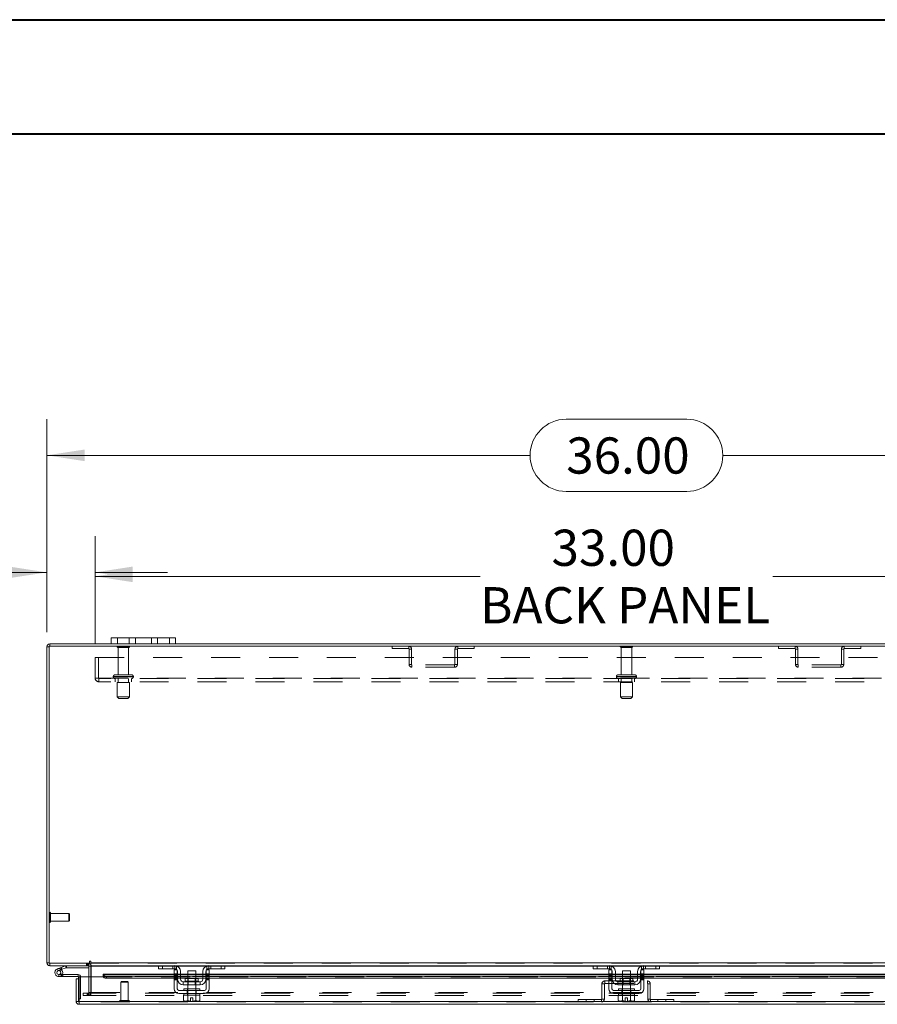
# Model space of a CAD drawing. Units: inches. Extents: x 0 to 23.4, y 0 to 16.5.
# Drawn here: x 3.6 to 6.6, y 13.1 to 16.5 of the extents above; entities that cross this region are included whole.
import ezdxf

# ---------------------------------------------------------------- set-up
doc = ezdxf.new("R2010")
doc.units = ezdxf.units.IN
doc.header["$MEASUREMENT"] = 0
doc.linetypes.add('HIDDEN', pattern=[0.075, 0.05, -0.025])
doc.styles.add('SLDTEXTSTYLE0', font='TXT', dxfattribs={"width": 0.75})
doc.dimstyles.new('SLDDIMSTYLE1', dxfattribs={"dimtxt": 0.125, "dimasz": 0.13, "dimexe": 0, "dimexo": 0.0625, "dimgap": 0.03125, "dimtad": 0, "dimtih": 1, "dimtoh": 1, "dimlfac": 9, "dimrnd": 1e-09, "dimzin": 4, "dimdsep": 46, "dimtxsty": 'SLDTEXTSTYLE0', "dimsah": 1, "dimcen": 0.09, "dimadec": 0, "dimazin": 1, "dimtfac": 1, "dimtofl": 0, "dimtmove": 0, "dimatfit": 3, "dimfxl": 1, "dimfrac": 2, "dimtolj": 1, "dimtzin": 12, "dimarcsym": 0})
doc.dimstyles.new('SLDDIMSTYLE2', dxfattribs={"dimtxt": 0.125, "dimasz": 0.13, "dimexe": 0, "dimexo": 0.0625, "dimgap": 0.03125, "dimtad": 0, "dimtih": 1, "dimtoh": 1, "dimlfac": 9, "dimrnd": 1e-09, "dimzin": 4, "dimdsep": 46, "dimtxsty": 'SLDTEXTSTYLE0', "dimsah": 1, "dimcen": 0.09, "dimadec": 0, "dimazin": 1, "dimtfac": 1, "dimtmove": 0, "dimatfit": 0, "dimfxl": 1, "dimfrac": 2, "dimtolj": 1, "dimtzin": 12, "dimarcsym": 0})

# ---------------------------------------------------------------- blocks, each defined once
blk = doc.blocks.new('_D_6')
at = {"color": 7, "linetype": 'Continuous', "lineweight": 0}
for p, q in [((3.7403, 14.4292), (3.7403, 15.1648)), ((5.5324, 15.1644), (5.9481, 15.1644)), ((7.7403, 14.4292), (7.7403, 15.1648)), ((3.7403, 15.0398), (5.4078, 15.0398)), ((7.7403, 15.0398), (6.0727, 15.0398)), ((5.9481, 14.9152), (5.5324, 14.9152))]:
    blk.add_line(p, q, dxfattribs=at)
for centre, start, end in [((5.5324, 15.0398), 90, 270), ((5.9481, 15.0398), 270, 90)]:
    blk.add_arc(centre, 0.1246, start, end, dxfattribs=at)
for points in [[(3.7403, 15.0398), (3.8703, 15.0198), (3.8703, 15.0598)], [(7.7403, 15.0398), (7.6103, 15.0598), (7.6103, 15.0198)]]:
    blk.add_solid(points, dxfattribs=at)
at = {"color": 7, "linetype": 'Continuous', "lineweight": 0, "insert": (5.5324, 15.1017, 0.0004), "char_height": 0.125, "attachment_point": 1, "style": 'SLDTEXTSTYLE0'}
blk.add_mtext('36.00', dxfattribs=at)
blk = doc.blocks.new('_D_8')
at = {"color": 7, "linetype": 'Continuous', "lineweight": 0}
for p, q in [((3.7403, 14.4292), (3.7403, 14.7608)), ((3.9069, 14.3913), (3.9069, 14.7608)), ((3.7403, 14.6358), (3.4799, 14.6358)), ((3.9069, 14.6358), (4.1569, 14.6358))]:
    blk.add_line(p, q, dxfattribs=at)
for points in [[(3.7403, 14.6358), (3.6103, 14.6558), (3.6103, 14.6158)], [(3.9069, 14.6358), (4.0369, 14.6158), (4.0369, 14.6558)]]:
    blk.add_solid(points, dxfattribs=at)
at = {"color": 7, "linetype": 'Continuous', "lineweight": 0, "char_height": 0.125, "attachment_point": 1, "style": 'SLDTEXTSTYLE0'}
for s, insert in [('1.50', (2.7407, 14.6977, 0.0004)), ('TYP', (3.2124, 14.6977, 0.0004))]:
    blk.add_mtext(s, dxfattribs=dict(at, insert=insert))
blk = doc.blocks.new('_D_9')
at = {"color": 7, "linetype": 'Continuous', "lineweight": 0}
for p, q in [((3.9069, 14.3913), (3.9069, 14.747)), ((7.5736, 14.3913), (7.5736, 14.747)), ((3.9069, 14.622), (5.235, 14.622)), ((7.5736, 14.622), (6.2455, 14.622))]:
    blk.add_line(p, q, dxfattribs=at)
for points in [[(3.9069, 14.622), (4.0369, 14.602), (4.0369, 14.642)], [(7.5736, 14.622), (7.4436, 14.642), (7.4436, 14.602)]]:
    blk.add_solid(points, dxfattribs=at)
at = {"color": 7, "linetype": 'Continuous', "lineweight": 0, "char_height": 0.125, "attachment_point": 1, "style": 'SLDTEXTSTYLE0'}
for s, insert in [('33.00', (5.4817, 14.7832, 0.0004)), ('BACK PANEL', (5.235, 14.5847, 0.0004))]:
    blk.add_mtext(s, dxfattribs=dict(at, insert=insert))

msp = doc.modelspace()

# ---------------------------------------------------------------- linework, layer by layer
at = {"color": 7, "linetype": 'Continuous', "lineweight": 40}
for p, q in [((0.0031, 16.54389), (23.38893, 16.54389)), ((0.98736, 16.15019), (22.99523, 16.15019))]:
    msp.add_line(p, q, dxfattribs=at)
at = {"color": 7, "linetype": 'Continuous', "lineweight": 15}
for p, q in [((3.74855, 14.38067), (3.74855, 13.28616)), ((7.73195, 14.38067), (3.74855, 14.38067)), ((3.75, 14.38067), (3.75, 14.38897)), ((3.96247, 14.38897), (3.75, 14.38897)), ((3.96247, 14.38897), (3.96247, 14.40986)), ((3.96247, 14.40986), (3.98358, 14.40986)), ((3.98358, 14.38897), (3.96247, 14.38897)), ((3.98358, 14.40986), (3.98358, 14.38897)), ((4.16358, 14.40986), (3.98358, 14.40986)), ((4.16358, 14.38897), (3.98358, 14.38897)), ((4.16358, 14.38897), (4.16358, 14.40986)), ((4.16358, 14.40986), (4.1847, 14.40986)), ((4.1847, 14.38897), (4.16358, 14.38897)), ((4.1847, 14.40986), (4.1847, 14.38897)), ((7.29581, 14.38897), (4.1847, 14.38897)), ((3.74855, 14.37923), (3.74025, 14.37923)), ((3.74025, 13.28761), (3.74025, 14.37923)), ((3.74855, 13.28761), (3.74025, 13.28761)), ((3.74855, 13.28616), (3.88752, 13.28616)), ((3.75, 13.28616), (3.75, 13.27786)), ((3.88473, 13.27786), (3.75, 13.27786)), ((3.77688, 13.26714), (3.78993, 13.27189)), ((3.77688, 13.26714), (3.77926, 13.26062)), ((3.77926, 13.26062), (3.79231, 13.26537)), ((3.79145, 13.26392), (3.78654, 13.25901)), ((3.78993, 13.27189), (3.80494, 13.27735)), ((3.78993, 13.27189), (3.79231, 13.26537)), ((3.79145, 13.26392), (3.79056, 13.26473)), ((3.79231, 13.26537), (3.80732, 13.27083)), ((3.80732, 13.27083), (3.80494, 13.27735)), ((3.80781, 13.27092), (3.80781, 13.27786)), ((3.80781, 13.27092), (3.88473, 13.27092)), ((3.88473, 13.27786), (3.88473, 13.28616)), ((3.88473, 13.27642), (3.88473, 13.2389)), ((3.88752, 13.29176), (3.88752, 13.28616)), ((3.89167, 13.28761), (3.89167, 13.29176)), ((3.89167, 13.28761), (7.58883, 13.28761)), ((3.89167, 13.27786), (3.89167, 13.28761)), ((4.12738, 13.27786), (3.89167, 13.27786)), ((3.89167, 13.27786), (3.89167, 13.27642)), ((3.89167, 13.2389), (3.89167, 13.27642)), ((4.12581, 13.26731), (4.12581, 13.27786)), ((4.13914, 13.26731), (4.12581, 13.26731)), ((4.12738, 13.27786), (4.13914, 13.27786)), ((4.13914, 13.27786), (4.13914, 13.26731)), ((4.18136, 13.27786), (4.13914, 13.27786)), ((4.18136, 13.26731), (4.13914, 13.26731)), ((4.1797, 13.26397), (4.19025, 13.26397)), ((4.1797, 13.25008), (4.1797, 13.26397)), ((4.29914, 13.27786), (4.18136, 13.27786)), ((4.19025, 13.26397), (4.19025, 13.25008)), ((4.22636, 13.25953), (4.22636, 13.23308)), ((4.25414, 13.25953), (4.22636, 13.25953)), ((4.25414, 13.23308), (4.25414, 13.25953)), ((4.29025, 13.26397), (4.30081, 13.26397)), ((4.29025, 13.25008), (4.29025, 13.26397)), ((4.34136, 13.27786), (4.29914, 13.27786)), ((4.34136, 13.26731), (4.29914, 13.26731)), ((4.30081, 13.26397), (4.30081, 13.25008)), ((4.34136, 13.26731), (4.34136, 13.27786)), ((4.34136, 13.27786), (4.35312, 13.27786)), ((4.3547, 13.26731), (4.34136, 13.26731)), ((5.62738, 13.27786), (4.35312, 13.27786)), ((4.3547, 13.27786), (4.3547, 13.26731)), ((5.62581, 13.26731), (5.62581, 13.27786)), ((5.63914, 13.26731), (5.62581, 13.26731)), ((5.62738, 13.27786), (5.63914, 13.27786)), ((5.63914, 13.27786), (5.63914, 13.26731)), ((5.68136, 13.27786), (5.63914, 13.27786)), ((5.68136, 13.26731), (5.63914, 13.26731)), ((5.6797, 13.26397), (5.69025, 13.26397)), ((5.6797, 13.25008), (5.6797, 13.26397)), ((5.79914, 13.27786), (5.68136, 13.27786)), ((5.69025, 13.26397), (5.69025, 13.25008)), ((5.72636, 13.25953), (5.72636, 13.23308)), ((5.75414, 13.25953), (5.72636, 13.25953)), ((5.75414, 13.23308), (5.75414, 13.25953)), ((5.79025, 13.25008), (5.79025, 13.26397)), ((5.79025, 13.26397), (5.80081, 13.26397)), ((5.84136, 13.27786), (5.79914, 13.27786)), ((5.84136, 13.26731), (5.79914, 13.26731)), ((5.80081, 13.26397), (5.80081, 13.25008)), ((5.84136, 13.26731), (5.84136, 13.27786)), ((5.84136, 13.27786), (5.85312, 13.27786)), ((5.8547, 13.26731), (5.84136, 13.26731)), ((7.12738, 13.27786), (5.85312, 13.27786)), ((5.8547, 13.27786), (5.8547, 13.26731)), ((3.78163, 13.2402), (3.79552, 13.2402)), ((3.79366, 13.24715), (3.79552, 13.24715)), ((3.79552, 13.24715), (3.79552, 13.2402)), ((3.8483, 13.24715), (3.79552, 13.24715)), ((3.8483, 13.2402), (3.79552, 13.2402)), ((3.84145, 13.1542), (3.84145, 13.23279)), ((3.84975, 13.23279), (3.84145, 13.23279)), ((3.8483, 13.2402), (3.8483, 13.24715)), ((3.84975, 13.23279), (3.84975, 13.23876)), ((3.84975, 13.1542), (3.84975, 13.23279)), ((3.85132, 13.1542), (3.85132, 13.2389)), ((3.85132, 13.2389), (3.93465, 13.2389)), ((4.1797, 13.24865), (3.93465, 13.24865)), ((3.93465, 13.24745), (3.93465, 13.24865)), ((3.93465, 13.24025), (3.93465, 13.24745)), ((3.93465, 13.24745), (3.93465, 13.24734)), ((3.93465, 13.24015), (3.93465, 13.24025)), ((3.93465, 13.24025), (3.93465, 13.2389)), ((3.94576, 13.24189), (4.1797, 13.24189)), ((3.94576, 13.24189), (3.94576, 13.2347)), ((3.94576, 13.2347), (4.1797, 13.2347)), ((4.19025, 13.25008), (4.1797, 13.25008)), ((4.1797, 13.25008), (4.1797, 13.19786)), ((4.19025, 13.19786), (4.19025, 13.25008)), ((4.19136, 13.24865), (4.19025, 13.24865)), ((4.19025, 13.24189), (4.19136, 13.24189)), ((4.19025, 13.2347), (4.19136, 13.2347)), ((4.19136, 13.23119), (4.19136, 13.25731)), ((4.20192, 13.25731), (4.20192, 13.23119)), ((4.22636, 13.24865), (4.20192, 13.24865)), ((4.20192, 13.24189), (4.22636, 13.24189)), ((4.20192, 13.2347), (4.22636, 13.2347)), ((4.21808, 13.23308), (4.21808, 13.22453)), ((4.26242, 13.23308), (4.21808, 13.23308)), ((4.27858, 13.24865), (4.25414, 13.24865)), ((4.25414, 13.24189), (4.27858, 13.24189)), ((4.25414, 13.2347), (4.27858, 13.2347)), ((4.26242, 13.22453), (4.26242, 13.23308)), ((4.27858, 13.23119), (4.27858, 13.25731)), ((4.28914, 13.23119), (4.28914, 13.25731)), ((4.29025, 13.24865), (4.28914, 13.24865)), ((4.28914, 13.24189), (4.29025, 13.24189)), ((4.28914, 13.2347), (4.29025, 13.2347)), ((4.30081, 13.25008), (4.29025, 13.25008)), ((4.29025, 13.25008), (4.29025, 13.19786)), ((4.30081, 13.19786), (4.30081, 13.25008)), ((5.6797, 13.24865), (4.30081, 13.24865)), ((4.30081, 13.24189), (5.6797, 13.24189)), ((4.30081, 13.2347), (5.6797, 13.2347)), ((5.69025, 13.25008), (5.6797, 13.25008)), ((5.6797, 13.25008), (5.6797, 13.19786)), ((5.69025, 13.19786), (5.69025, 13.25008)), ((5.69136, 13.24865), (5.69025, 13.24865)), ((5.69025, 13.24189), (5.69136, 13.24189)), ((5.69025, 13.2347), (5.69136, 13.2347)), ((5.69136, 13.23119), (5.69136, 13.25731)), ((5.70192, 13.25731), (5.70192, 13.23119)), ((5.72636, 13.24865), (5.70192, 13.24865)), ((5.70192, 13.24189), (5.72636, 13.24189)), ((5.70192, 13.2347), (5.72636, 13.2347)), ((5.71808, 13.23308), (5.71808, 13.22453)), ((5.76242, 13.23308), (5.71808, 13.23308)), ((5.77858, 13.24865), (5.75414, 13.24865)), ((5.75414, 13.24189), (5.77858, 13.24189)), ((5.75414, 13.2347), (5.77858, 13.2347)), ((5.76242, 13.22453), (5.76242, 13.23308)), ((5.77858, 13.23119), (5.77858, 13.25731)), ((5.78914, 13.23119), (5.78914, 13.25731)), ((5.79025, 13.24865), (5.78914, 13.24865)), ((5.78914, 13.24189), (5.79025, 13.24189)), ((5.78914, 13.2347), (5.79025, 13.2347)), ((5.79025, 13.25008), (5.79025, 13.19786)), ((5.80081, 13.25008), (5.79025, 13.25008)), ((5.80081, 13.19786), (5.80081, 13.25008)), ((7.1797, 13.24865), (5.80081, 13.24865)), ((5.80081, 13.24189), (7.1797, 13.24189)), ((5.80081, 13.2347), (7.1797, 13.2347)), ((4.2847, 13.19231), (4.19581, 13.19231)), ((4.21081, 13.22231), (4.21081, 13.21175)), ((4.2697, 13.22231), (4.21081, 13.22231)), ((4.21081, 13.21175), (4.2697, 13.21175)), ((4.21247, 13.19786), (4.21247, 13.19231)), ((4.21247, 13.19786), (4.26803, 13.19786)), ((4.22636, 13.21175), (4.22636, 13.19786)), ((4.25414, 13.19786), (4.25414, 13.21175)), ((4.26803, 13.19231), (4.26803, 13.19786)), ((4.2697, 13.21175), (4.2697, 13.22231)), ((5.7847, 13.19231), (5.69581, 13.19231)), ((5.71081, 13.22231), (5.71081, 13.21175)), ((5.7697, 13.22231), (5.71081, 13.22231)), ((5.71081, 13.21175), (5.7697, 13.21175)), ((5.71247, 13.19786), (5.71247, 13.19231)), ((5.71247, 13.19786), (5.76803, 13.19786)), ((5.72636, 13.21175), (5.72636, 13.19786)), ((5.75414, 13.19786), (5.75414, 13.21175)), ((5.76803, 13.19231), (5.76803, 13.19786)), ((5.7697, 13.21175), (5.7697, 13.22231)), ((3.84975, 13.16387), (3.85132, 13.16387)), ((4.19581, 13.18175), (4.2847, 13.18175)), ((4.2122, 13.17619), (4.2122, 13.15723)), ((4.21248, 13.17619), (4.2122, 13.17619)), ((4.2122, 13.15723), (4.21592, 13.15508)), ((4.2122, 13.15723), (4.21857, 13.15508)), ((4.21247, 13.18175), (4.21247, 13.17619)), ((4.21247, 13.17619), (4.22624, 13.17619)), ((4.21984, 13.15508), (4.22621, 13.15723)), ((4.22621, 13.17619), (4.22593, 13.17619)), ((4.22621, 13.15723), (4.22621, 13.17619)), ((4.22624, 13.17619), (4.22621, 13.17619)), ((4.22624, 13.15723), (4.22621, 13.15723)), ((4.22624, 13.17619), (4.22624, 13.15723)), ((4.2268, 13.17619), (4.22624, 13.17619)), ((4.22624, 13.15723), (4.23608, 13.15527)), ((4.2268, 13.17619), (4.2537, 13.17619)), ((4.23608, 13.16631), (4.24442, 13.16631)), ((4.23608, 13.15527), (4.23608, 13.16631)), ((4.24442, 13.16631), (4.24442, 13.15527)), ((4.24442, 13.15527), (4.25426, 13.15723)), ((4.25426, 13.17619), (4.2537, 13.17619)), ((4.25426, 13.15723), (4.25426, 13.17619)), ((4.25429, 13.17619), (4.25426, 13.17619)), ((4.25426, 13.15723), (4.25429, 13.15723)), ((4.25429, 13.17619), (4.25429, 13.15723)), ((4.25457, 13.17619), (4.25429, 13.17619)), ((4.25429, 13.17619), (4.26803, 13.17619)), ((4.25429, 13.15723), (4.26067, 13.15508)), ((4.26193, 13.15508), (4.26831, 13.15723)), ((4.26458, 13.15508), (4.26831, 13.15723)), ((4.26831, 13.17619), (4.26802, 13.17619)), ((4.26803, 13.17619), (4.26803, 13.18175)), ((4.26831, 13.15723), (4.26831, 13.17619)), ((5.69581, 13.18175), (5.7847, 13.18175)), ((5.7122, 13.17619), (5.7122, 13.15723)), ((5.71248, 13.17619), (5.7122, 13.17619)), ((5.7122, 13.15723), (5.71592, 13.15508)), ((5.7122, 13.15723), (5.71857, 13.15508)), ((5.71247, 13.18175), (5.71247, 13.17619)), ((5.71247, 13.17619), (5.76803, 13.17619)), ((5.71984, 13.15508), (5.72621, 13.15723)), ((5.72621, 13.17619), (5.72593, 13.17619)), ((5.72621, 13.15723), (5.72621, 13.17619)), ((5.72624, 13.17619), (5.72621, 13.17619)), ((5.72624, 13.15723), (5.72621, 13.15723)), ((5.72624, 13.17619), (5.72624, 13.15723)), ((5.7268, 13.17619), (5.72624, 13.17619)), ((5.72624, 13.15723), (5.73608, 13.15527)), ((5.73608, 13.16631), (5.74442, 13.16631)), ((5.73608, 13.15527), (5.73608, 13.16631)), ((5.74442, 13.16631), (5.74442, 13.15527)), ((5.74442, 13.15527), (5.75426, 13.15723)), ((5.75426, 13.17619), (5.7537, 13.17619)), ((5.75426, 13.15723), (5.75426, 13.17619)), ((5.75429, 13.17619), (5.75426, 13.17619)), ((5.75426, 13.15723), (5.75429, 13.15723)), ((5.75429, 13.17619), (5.75429, 13.15723)), ((5.75457, 13.17619), (5.75429, 13.17619)), ((5.75429, 13.15723), (5.76067, 13.15508)), ((5.76193, 13.15508), (5.76831, 13.15723)), ((5.76458, 13.15508), (5.76831, 13.15723)), ((5.76831, 13.17619), (5.76802, 13.17619)), ((5.76803, 13.17619), (5.76803, 13.18175)), ((5.76831, 13.15723), (5.76831, 13.17619)), ((3.84145, 13.1542), (3.84975, 13.1542)), ((3.85119, 13.15276), (3.85119, 13.14446)), ((7.62681, 13.14446), (3.85119, 13.14446)), ((7.62668, 13.1542), (3.85132, 13.1542)), ((4.21592, 13.15508), (4.21857, 13.15508)), ((4.21984, 13.15508), (4.21857, 13.15508)), ((4.21984, 13.15508), (4.23608, 13.15508)), ((4.23608, 13.15508), (4.23608, 13.15527)), ((4.24442, 13.15527), (4.24442, 13.15508)), ((4.24442, 13.15508), (4.26067, 13.15508)), ((4.26193, 13.15508), (4.26067, 13.15508)), ((4.26193, 13.15508), (4.26458, 13.15508)), ((5.71592, 13.15508), (5.71857, 13.15508)), ((5.71984, 13.15508), (5.71857, 13.15508)), ((5.71984, 13.15508), (5.73608, 13.15508)), ((5.73608, 13.15508), (5.73608, 13.15527)), ((5.74442, 13.15527), (5.74442, 13.15508)), ((5.74442, 13.15508), (5.76067, 13.15508)), ((5.76193, 13.15508), (5.76067, 13.15508)), ((5.76193, 13.15508), (5.76458, 13.15508))]:
    msp.add_line(p, q, dxfattribs=at)
at = {"color": 7, "linetype": 'HIDDEN', "lineweight": 0}
for p, q in [((3.75, 14.38067), (3.75, 14.38897)), ((3.98358, 14.38897), (3.98358, 14.40986)), ((4.0247, 14.40986), (4.0247, 14.38897)), ((4.04581, 14.38897), (4.04581, 14.40986)), ((4.04581, 14.40986), (4.04581, 14.38897)), ((4.10136, 14.38897), (4.10136, 14.40986)), ((4.10136, 14.38897), (4.10136, 14.40986)), ((4.12247, 14.38897), (4.12247, 14.40986)), ((4.16358, 14.40986), (4.16358, 14.38897)), ((4.93188, 14.38067), (4.93188, 14.37237)), ((4.98881, 14.37237), (4.98881, 14.38067)), ((5.15836, 14.37237), (5.15836, 14.38067)), ((5.21528, 14.38067), (5.21528, 14.37237)), ((6.26522, 14.38067), (6.26522, 14.37237)), ((6.32214, 14.37237), (6.32214, 14.38067)), ((6.4917, 14.37237), (6.4917, 14.38067)), ((6.54862, 14.38067), (6.54862, 14.37237)), ((3.74855, 14.37923), (3.74025, 14.37923)), ((4.02525, 14.37945), (3.98303, 14.37945)), ((4.02247, 14.37667), (3.98581, 14.37667)), ((3.98581, 14.37667), (3.98581, 14.28167)), ((4.02247, 14.28167), (4.02247, 14.37667)), ((4.93188, 14.37237), (4.98881, 14.37237)), ((4.99025, 14.37093), (4.99855, 14.37093)), ((4.99025, 14.37093), (4.99025, 14.31819)), ((4.99855, 14.37093), (4.99855, 14.31819)), ((5.15692, 14.37093), (5.14862, 14.37093)), ((5.14862, 14.31819), (5.14862, 14.37093)), ((5.15692, 14.31819), (5.15692, 14.37093)), ((5.15836, 14.37237), (5.21528, 14.37237)), ((5.75889, 14.37945), (5.71914, 14.37945)), ((5.75644, 14.37667), (5.72192, 14.37667)), ((5.72192, 14.37667), (5.72192, 14.28167)), ((5.75858, 14.37667), (5.75644, 14.37667)), ((5.75858, 14.28167), (5.75858, 14.37667)), ((5.76136, 14.37945), (5.75889, 14.37945)), ((6.26522, 14.37237), (6.32214, 14.37237)), ((6.32358, 14.37093), (6.33188, 14.37093)), ((6.32358, 14.37093), (6.32358, 14.31819)), ((6.33188, 14.37093), (6.33188, 14.31819)), ((6.48195, 14.31819), (6.48195, 14.37093)), ((6.49025, 14.37093), (6.48195, 14.37093)), ((6.49025, 14.31819), (6.49025, 14.37093)), ((6.4917, 14.37237), (6.54862, 14.37237)), ((3.90692, 14.27101), (3.90692, 14.34134)), ((3.90692, 14.34134), (7.57358, 14.34134)), ((3.91847, 14.34134), (3.91847, 14.27101)), ((4.99855, 14.31819), (4.99025, 14.31819)), ((5, 14.31675), (5, 14.30845)), ((5.14717, 14.31675), (5, 14.31675)), ((5.14717, 14.31675), (5.14717, 14.30845)), ((5.14862, 14.31819), (5.15692, 14.31819)), ((6.33188, 14.31819), (6.32358, 14.31819)), ((6.33333, 14.31675), (6.33333, 14.30845)), ((6.48051, 14.31675), (6.33333, 14.31675)), ((6.48051, 14.31675), (6.48051, 14.30845)), ((6.48195, 14.31819), (6.49025, 14.31819)), ((4.03331, 14.28167), (3.97497, 14.28167)), ((5.14717, 14.30845), (5, 14.30845)), ((5.766, 14.28167), (5.71108, 14.28167)), ((5.76942, 14.28167), (5.766, 14.28167)), ((6.48051, 14.30845), (6.33333, 14.30845)), ((3.90692, 14.27101), (3.91992, 14.27101)), ((3.91992, 14.27101), (7.56058, 14.27101)), ((3.91992, 14.27101), (3.91992, 14.25801)), ((7.56058, 14.26956), (3.91992, 14.26956)), ((7.56058, 14.25801), (3.91992, 14.25801)), ((4.03873, 14.27612), (3.96942, 14.27612)), ((3.96942, 14.27612), (4.03868, 14.27612)), ((3.96942, 14.27612), (3.96942, 14.27512)), ((4.03873, 14.27512), (3.96942, 14.27512)), ((3.96942, 14.27512), (4.03868, 14.27512)), ((4.03886, 14.27612), (3.96962, 14.27612)), ((4.03886, 14.27512), (3.96962, 14.27512)), ((3.97636, 14.26956), (3.97636, 14.25801)), ((4.02497, 14.25567), (3.98331, 14.25567)), ((3.98331, 14.25567), (3.98331, 14.20567)), ((3.98581, 14.26956), (3.98581, 14.25567)), ((4.02247, 14.25567), (4.02247, 14.26956)), ((4.02497, 14.20567), (4.02497, 14.25567)), ((4.03192, 14.25801), (4.03192, 14.26956)), ((4.03886, 14.27512), (4.03886, 14.27612)), ((5.70553, 14.27612), (5.70553, 14.27512)), ((5.77492, 14.27612), (5.70558, 14.27612)), ((5.77492, 14.27512), (5.70558, 14.27512)), ((5.70567, 14.27612), (5.77497, 14.27612)), ((5.70567, 14.27512), (5.77497, 14.27512)), ((5.71247, 14.26956), (5.71247, 14.25801)), ((5.75864, 14.25567), (5.71942, 14.25567)), ((5.71942, 14.25567), (5.71942, 14.20567)), ((5.72192, 14.26956), (5.72192, 14.25567)), ((5.75858, 14.25567), (5.75858, 14.26956)), ((5.76108, 14.25567), (5.75864, 14.25567)), ((5.76108, 14.20567), (5.76108, 14.25567)), ((5.76803, 14.25801), (5.76803, 14.26956)), ((5.77497, 14.27512), (5.77497, 14.27612)), ((4.02497, 14.20567), (3.98331, 14.20567)), ((3.98331, 14.20567), (3.98886, 14.20012)), ((4.01942, 14.20012), (3.98886, 14.20012)), ((4.01942, 14.20012), (4.02497, 14.20567)), ((5.75864, 14.20567), (5.71942, 14.20567)), ((5.71942, 14.20567), (5.72497, 14.20012)), ((5.75374, 14.20012), (5.72497, 14.20012)), ((5.75553, 14.20012), (5.75374, 14.20012)), ((5.75553, 14.20012), (5.76108, 14.20567)), ((5.76108, 14.20567), (5.75864, 14.20567)), ((3.75083, 13.46203), (3.75065, 13.46203)), ((3.75065, 13.42709), (3.75065, 13.46199)), ((3.75083, 13.42709), (3.75083, 13.46199)), ((3.75293, 13.45107), (3.75293, 13.45993)), ((3.81636, 13.45765), (3.75293, 13.45765)), ((3.75293, 13.42913), (3.75293, 13.45107)), ((3.75293, 13.4314), (3.81636, 13.4314)), ((3.81636, 13.45011), (3.81636, 13.45765)), ((3.81854, 13.45546), (3.81636, 13.45765)), ((3.81636, 13.4314), (3.81636, 13.45011)), ((3.81636, 13.4314), (3.81854, 13.43359)), ((3.81854, 13.44918), (3.81854, 13.45546)), ((3.81854, 13.43359), (3.81854, 13.44918)), ((3.75065, 13.42703), (3.75083, 13.42703)), ((3.74855, 13.28761), (3.74025, 13.28761)), ((3.75, 13.28616), (3.75, 13.27786)), ((3.77926, 13.26062), (3.77688, 13.26714)), ((3.78993, 13.27189), (3.79231, 13.26537)), ((3.80732, 13.27083), (3.80494, 13.27735)), ((3.80781, 13.27092), (3.80781, 13.27786)), ((3.87706, 13.28616), (3.87706, 13.27786)), ((3.87913, 13.27786), (3.87913, 13.28616)), ((3.88328, 13.27786), (3.88328, 13.28616)), ((3.88473, 13.28605), (3.88328, 13.28616)), ((3.88473, 13.27642), (3.88473, 13.27786)), ((3.88473, 13.27642), (3.89303, 13.27642)), ((7.58883, 13.28761), (3.89167, 13.28761)), ((7.58883, 13.28616), (3.89167, 13.28616)), ((3.89167, 13.27642), (7.58883, 13.27642)), ((3.89167, 13.27642), (3.89303, 13.27642)), ((3.89303, 13.27642), (3.89303, 13.18479)), ((4.12581, 13.27642), (4.18893, 13.27642)), ((4.13914, 13.26731), (4.13914, 13.27786)), ((4.1747, 13.26731), (4.1747, 13.27786)), ((4.18136, 13.27786), (4.18136, 13.26731)), ((4.18803, 13.27675), (4.18803, 13.26476)), ((4.29157, 13.27642), (4.3547, 13.27642)), ((4.29247, 13.26476), (4.29247, 13.27675)), ((4.29914, 13.26731), (4.29914, 13.27786)), ((4.30581, 13.27786), (4.30581, 13.26731)), ((4.34136, 13.27786), (4.34136, 13.26731)), ((5.62581, 13.27642), (5.68893, 13.27642)), ((5.63914, 13.26731), (5.63914, 13.27786)), ((5.6747, 13.27786), (5.6747, 13.26731)), ((5.68136, 13.27786), (5.68136, 13.26731)), ((5.68803, 13.26476), (5.68803, 13.27675)), ((5.79157, 13.27642), (5.8547, 13.27642)), ((5.79247, 13.27675), (5.79247, 13.26476)), ((5.79914, 13.26731), (5.79914, 13.27786)), ((5.80581, 13.26731), (5.80581, 13.27786)), ((5.84136, 13.27786), (5.84136, 13.26731)), ((3.78163, 13.24715), (3.78163, 13.2402)), ((3.78163, 13.24715), (3.79366, 13.24715)), ((3.79381, 13.24741), (3.78772, 13.25075)), ((3.8483, 13.2402), (3.8483, 13.24715)), ((3.84975, 13.23876), (3.85669, 13.23876)), ((3.85132, 13.23876), (3.85669, 13.23876)), ((3.85669, 13.16387), (3.85669, 13.23876)), ((3.88473, 13.2389), (3.88473, 13.18479)), ((3.89167, 13.18479), (3.89167, 13.2389)), ((7.54335, 13.24734), (3.93465, 13.24734)), ((7.54335, 13.24035), (3.93465, 13.24035)), ((7.54335, 13.24015), (3.93465, 13.24015)), ((3.93465, 13.2389), (7.54335, 13.2389)), ((3.93499, 13.2389), (7.54302, 13.2389)), ((3.94576, 13.2347), (3.94576, 13.24189)), ((4.1797, 13.25008), (4.19025, 13.25008)), ((4.19025, 13.24865), (4.1797, 13.24865)), ((4.1797, 13.24734), (4.19025, 13.24734)), ((4.19025, 13.24668), (4.1797, 13.24668)), ((4.19025, 13.24334), (4.1797, 13.24334)), ((4.1797, 13.24189), (4.19025, 13.24189)), ((4.1797, 13.24001), (4.19025, 13.24001)), ((4.19025, 13.2355), (4.1797, 13.2355)), ((4.1797, 13.2347), (4.19025, 13.2347)), ((4.1797, 13.23217), (4.19025, 13.23217)), ((4.1797, 13.22883), (4.19025, 13.22883)), ((4.20192, 13.24865), (4.19136, 13.24865)), ((4.19136, 13.24734), (4.20192, 13.24734)), ((4.19136, 13.24189), (4.20192, 13.24189)), ((4.19136, 13.2347), (4.20192, 13.2347)), ((4.24025, 13.22453), (4.21808, 13.22453)), ((4.21814, 13.22453), (4.26237, 13.22453)), ((4.25414, 13.24865), (4.22636, 13.24865)), ((4.22636, 13.24734), (4.25414, 13.24734)), ((4.22636, 13.24189), (4.25414, 13.24189)), ((4.22636, 13.2347), (4.25414, 13.2347)), ((4.22636, 13.23308), (4.22636, 13.21175)), ((4.22842, 13.23308), (4.22842, 13.21175)), ((4.26242, 13.22453), (4.24025, 13.22453)), ((4.25208, 13.21175), (4.25208, 13.23308)), ((4.25414, 13.21175), (4.25414, 13.23308)), ((4.28914, 13.24865), (4.27858, 13.24865)), ((4.27858, 13.24734), (4.28914, 13.24734)), ((4.27858, 13.24189), (4.28914, 13.24189)), ((4.27858, 13.2347), (4.28914, 13.2347)), ((4.29025, 13.25008), (4.30081, 13.25008)), ((4.30081, 13.24865), (4.29025, 13.24865)), ((4.29025, 13.24734), (4.30081, 13.24734)), ((4.30081, 13.24668), (4.29025, 13.24668)), ((4.29025, 13.24334), (4.30081, 13.24334)), ((4.29025, 13.24189), (4.30081, 13.24189)), ((4.30081, 13.24001), (4.29025, 13.24001)), ((4.30081, 13.2355), (4.29025, 13.2355)), ((4.29025, 13.2347), (4.30081, 13.2347)), ((4.30081, 13.23217), (4.29025, 13.23217)), ((4.29025, 13.22883), (4.30081, 13.22883)), ((5.66541, 13.21668), (5.66541, 13.22498)), ((5.66541, 13.22498), (5.81259, 13.22498)), ((5.6797, 13.25008), (5.69025, 13.25008)), ((5.69025, 13.24865), (5.6797, 13.24865)), ((5.6797, 13.24734), (5.69025, 13.24734)), ((5.69025, 13.24668), (5.6797, 13.24668)), ((5.69025, 13.24334), (5.6797, 13.24334)), ((5.6797, 13.24189), (5.69025, 13.24189)), ((5.6797, 13.24001), (5.69025, 13.24001)), ((5.69025, 13.2355), (5.6797, 13.2355)), ((5.6797, 13.2347), (5.69025, 13.2347)), ((5.6797, 13.23217), (5.69025, 13.23217)), ((5.6797, 13.22883), (5.69025, 13.22883)), ((5.70192, 13.24865), (5.69136, 13.24865)), ((5.69136, 13.24734), (5.70192, 13.24734)), ((5.69136, 13.24189), (5.70192, 13.24189)), ((5.69136, 13.2347), (5.70192, 13.2347)), ((5.74025, 13.22453), (5.71808, 13.22453)), ((5.71814, 13.22453), (5.76237, 13.22453)), ((5.75414, 13.24865), (5.72636, 13.24865)), ((5.72636, 13.24734), (5.75414, 13.24734)), ((5.72636, 13.24189), (5.75414, 13.24189)), ((5.72636, 13.2347), (5.75414, 13.2347)), ((5.72636, 13.23308), (5.72636, 13.21175)), ((5.72842, 13.23308), (5.72842, 13.21175)), ((5.76242, 13.22453), (5.74025, 13.22453)), ((5.75208, 13.21175), (5.75208, 13.23308)), ((5.75414, 13.21175), (5.75414, 13.23308)), ((5.78914, 13.24865), (5.77858, 13.24865)), ((5.77858, 13.24734), (5.78914, 13.24734)), ((5.77858, 13.24189), (5.78914, 13.24189)), ((5.77858, 13.2347), (5.78914, 13.2347)), ((5.79025, 13.25008), (5.80081, 13.25008)), ((5.80081, 13.24865), (5.79025, 13.24865)), ((5.79025, 13.24734), (5.80081, 13.24734)), ((5.80081, 13.24668), (5.79025, 13.24668)), ((5.79025, 13.24334), (5.80081, 13.24334)), ((5.79025, 13.24189), (5.80081, 13.24189)), ((5.80081, 13.24001), (5.79025, 13.24001)), ((5.80081, 13.2355), (5.79025, 13.2355)), ((5.79025, 13.2347), (5.80081, 13.2347)), ((5.80081, 13.23217), (5.79025, 13.23217)), ((5.79025, 13.22883), (5.80081, 13.22883)), ((5.81259, 13.21668), (5.81259, 13.22498)), ((3.99718, 13.22275), (3.99499, 13.22056)), ((4.02037, 13.22056), (3.99499, 13.22056)), ((3.99499, 13.22056), (3.99499, 13.15713)), ((4.01905, 13.22275), (3.99718, 13.22275)), ((4.02124, 13.22056), (4.01905, 13.22275)), ((4.02124, 13.22056), (4.02037, 13.22056)), ((4.02124, 13.15713), (4.02124, 13.22056)), ((4.22464, 13.18175), (4.22464, 13.19231)), ((4.22581, 13.19786), (4.22581, 13.19231)), ((4.22636, 13.19786), (4.22636, 13.17619)), ((4.25414, 13.17619), (4.25414, 13.19786)), ((4.2547, 13.19231), (4.2547, 13.19786)), ((4.25586, 13.18175), (4.25586, 13.19231)), ((5.66397, 13.21524), (5.65567, 13.21524)), ((5.65567, 13.21524), (5.65567, 13.1625)), ((5.66397, 13.21524), (5.66397, 13.1625)), ((5.66541, 13.21668), (5.81259, 13.21668)), ((5.72464, 13.18175), (5.72464, 13.19231)), ((5.72581, 13.19786), (5.72581, 13.19231)), ((5.72636, 13.19786), (5.72636, 13.17619)), ((5.75414, 13.17619), (5.75414, 13.19786)), ((5.7547, 13.19231), (5.7547, 13.19786)), ((5.75586, 13.18175), (5.75586, 13.19231)), ((5.81403, 13.1625), (5.81403, 13.21524)), ((5.81403, 13.21524), (5.82233, 13.21524)), ((5.82233, 13.1625), (5.82233, 13.21524)), ((3.85132, 13.16387), (3.85669, 13.16387)), ((3.8656, 13.18335), (3.86525, 13.18335)), ((3.86525, 13.17505), (3.86525, 13.18335)), ((3.8656, 13.17505), (3.86525, 13.17505)), ((3.8656, 13.17505), (3.8656, 13.18335)), ((3.8656, 13.18335), (3.87949, 13.18335)), ((3.87949, 13.17505), (3.8656, 13.17505)), ((3.87949, 13.17505), (3.87949, 13.18335)), ((3.87949, 13.18335), (7.60101, 13.18335)), ((3.87949, 13.17505), (7.60101, 13.17505)), ((3.88328, 13.18335), (3.88328, 13.17505)), ((3.88473, 13.18479), (3.89303, 13.18479)), ((3.88508, 13.18335), (3.88508, 13.17505)), ((3.89167, 13.18479), (7.58883, 13.18479)), ((3.89167, 13.18479), (3.89167, 13.18335)), ((3.89167, 13.18335), (3.89167, 13.17505)), ((4.02249, 13.15713), (3.99271, 13.15713)), ((4.02351, 13.15713), (4.02249, 13.15713)), ((4.22581, 13.18175), (4.22581, 13.17619)), ((4.22624, 13.17619), (4.22621, 13.17619)), ((4.22621, 13.17619), (4.22624, 13.17619)), ((4.22621, 13.17619), (4.22624, 13.17619)), ((4.22624, 13.15723), (4.22621, 13.15723)), ((4.22624, 13.15723), (4.23608, 13.15527)), ((4.25426, 13.15723), (4.24442, 13.15527)), ((4.25429, 13.17619), (4.25426, 13.17619)), ((4.25426, 13.17619), (4.25429, 13.17619)), ((4.25426, 13.17619), (4.25429, 13.17619)), ((4.25426, 13.15723), (4.25429, 13.15723)), ((4.25426, 13.15723), (4.25429, 13.15723)), ((4.2547, 13.17619), (4.2547, 13.18175)), ((5.57375, 13.15276), (5.57375, 13.16106)), ((5.65422, 13.16106), (5.57375, 13.16106)), ((5.60152, 13.16106), (5.60152, 13.15276)), ((5.6293, 13.15276), (5.6293, 13.16106)), ((5.65422, 13.16106), (5.65422, 13.15276)), ((5.65567, 13.1625), (5.66397, 13.1625)), ((5.72581, 13.18175), (5.72581, 13.17619)), ((5.72624, 13.17619), (5.72621, 13.17619)), ((5.72621, 13.17619), (5.72624, 13.17619)), ((5.72621, 13.17619), (5.72624, 13.17619)), ((5.72624, 13.15723), (5.72621, 13.15723)), ((5.72624, 13.15723), (5.73608, 13.15527)), ((5.75426, 13.15723), (5.74442, 13.15527)), ((5.75429, 13.17619), (5.75426, 13.17619)), ((5.75426, 13.17619), (5.75429, 13.17619)), ((5.75426, 13.17619), (5.75429, 13.17619)), ((5.75426, 13.15723), (5.75429, 13.15723)), ((5.75426, 13.15723), (5.75429, 13.15723)), ((5.7547, 13.17619), (5.7547, 13.18175)), ((5.82233, 13.1625), (5.81403, 13.1625)), ((5.82378, 13.16106), (5.82378, 13.15276)), ((5.90426, 13.16106), (5.82378, 13.16106)), ((5.8487, 13.16106), (5.8487, 13.15276)), ((5.87648, 13.15276), (5.87648, 13.16106)), ((5.90426, 13.15276), (5.90426, 13.16106)), ((7.62681, 13.15276), (3.85119, 13.15276)), ((3.85132, 13.1542), (7.62668, 13.1542)), ((3.99061, 13.15503), (3.99061, 13.15486)), ((4.02557, 13.15503), (3.99067, 13.15503)), ((4.02557, 13.15486), (3.99067, 13.15486)), ((4.02561, 13.15486), (4.02561, 13.15503)), ((4.24442, 13.15508), (4.24442, 13.15527)), ((5.74442, 13.15508), (5.74442, 13.15527))]:
    msp.add_line(p, q, dxfattribs=at)
at = {"color": 8, "linetype": 'Continuous', "lineweight": 15}
for p, q in [((3.88473, 13.27642), (3.89167, 13.27642)), ((3.89167, 13.27642), (4.12581, 13.27642)), ((4.18893, 13.27642), (4.29157, 13.27642)), ((4.3547, 13.27642), (5.62581, 13.27642)), ((5.68893, 13.27642), (5.79157, 13.27642)), ((5.8547, 13.27642), (7.12581, 13.27642)), ((3.84975, 13.23876), (3.85132, 13.23876)), ((3.93465, 13.24734), (4.1797, 13.24734)), ((3.93465, 13.2389), (3.93499, 13.2389)), ((4.19025, 13.24734), (4.19136, 13.24734)), ((4.20192, 13.24734), (4.22636, 13.24734)), ((4.21808, 13.22453), (4.26242, 13.22453)), ((4.25414, 13.24734), (4.27858, 13.24734)), ((4.28914, 13.24734), (4.29025, 13.24734)), ((4.30081, 13.24734), (5.6797, 13.24734)), ((5.69025, 13.24734), (5.69136, 13.24734)), ((5.70192, 13.24734), (5.72636, 13.24734)), ((5.71808, 13.22453), (5.76242, 13.22453)), ((5.75414, 13.24734), (5.77858, 13.24734)), ((5.78914, 13.24734), (5.79025, 13.24734)), ((5.80081, 13.24734), (7.1797, 13.24734))]:
    msp.add_line(p, q, dxfattribs=at)
at = {"color": 7, "linetype": 'HIDDEN', "lineweight": 0, "flags": 128}
for points in [[(4.18882, 13.26397), (4.18968, 13.26286), (4.19025, 13.26189)], [(4.29025, 13.26189), (4.29083, 13.26286), (4.29169, 13.26397)], [(5.68882, 13.26397), (5.68968, 13.26286), (5.69025, 13.26189)], [(5.79025, 13.26189), (5.79083, 13.26286), (5.79169, 13.26397)]]:
    msp.add_lwpolyline(points, dxfattribs=at)
at = {"color": 7, "linetype": 'Continuous', "lineweight": 15, "flags": 128}
for points in [[(3.93465, 13.24734), (3.9349, 13.24627), (3.93556, 13.24525), (3.9366, 13.24431), (3.93798, 13.24348), (3.93965, 13.24281), (3.94156, 13.2423), (3.94362, 13.242), (3.94576, 13.24189)], [(3.94576, 13.2347), (3.94362, 13.23481), (3.94156, 13.23512), (3.93965, 13.23562), (3.93798, 13.23629), (3.9366, 13.23712), (3.93556, 13.23806), (3.9349, 13.23909), (3.93465, 13.24015)]]:
    msp.add_lwpolyline(points, dxfattribs=at)
at = {"color": 7, "linetype": 'Continuous', "lineweight": 15}
for centre, radius, start, end in [((3.75, 14.37923), 0.00974, 90, 180), ((3.8896, 13.29176), 0.00208, 0, 180), ((3.75, 13.28761), 0.00974, 180, 270), ((3.78163, 13.25409), 0.01389, 110, 200), ((3.78163, 13.25409), 0.00694, 110, 45.05413), ((3.78163, 13.25409), 0.00694, 45.05413, 110), ((3.78163, 13.25409), 0.01389, 290, 20), ((3.78163, 13.25409), 0.01389, 20, 45.05413), ((3.80781, 13.26947), 0.00839, 90, 110), ((3.80781, 13.26947), 0.00144, 90, 110), ((3.88328, 13.27642), 0.00144, 0, 90), ((3.88328, 13.27642), 0.00974, 30.58341, 81.47548), ((4.18136, 13.25731), 0.02056, 0, 90), ((4.18136, 13.25731), 0.01, 41.81031, 90), ((4.18136, 13.25731), 0.01, 0, 27.26604), ((4.29914, 13.25731), 0.02056, 90, 180), ((4.29914, 13.25731), 0.01, 152.73396, 180), ((4.29914, 13.25731), 0.01, 90, 138.18969), ((5.68136, 13.25731), 0.02056, 0, 90), ((5.68136, 13.25731), 0.01, 41.81031, 90), ((5.68136, 13.25731), 0.01, 0, 27.26604), ((5.79914, 13.25731), 0.02056, 90, 180), ((5.79914, 13.25731), 0.01, 152.73396, 180), ((5.79914, 13.25731), 0.01, 90, 138.18969), ((3.78163, 13.25409), 0.01389, 200, 290), ((3.8483, 13.23876), 0.00839, 0, 90), ((3.8483, 13.23876), 0.00144, 0, 90), ((4.21081, 13.23119), 0.01944, 180, 270), ((4.21081, 13.23119), 0.00889, 180, 270), ((4.21586, 13.22453), 0.00222, 270, 0), ((4.26464, 13.22453), 0.00222, 180, 270), ((4.2697, 13.23119), 0.01944, 270, 0), ((4.2697, 13.23119), 0.00889, 270, 0), ((5.71081, 13.23119), 0.01944, 180, 270), ((5.71081, 13.23119), 0.00889, 180, 270), ((5.71586, 13.22453), 0.00222, 270, 0), ((5.76464, 13.22453), 0.00222, 180, 270), ((5.7697, 13.23119), 0.01944, 270, 0), ((5.7697, 13.23119), 0.00889, 270, 0), ((4.19581, 13.19786), 0.01611, 180, 270), ((4.19581, 13.19786), 0.00556, 180, 270), ((4.2847, 13.19786), 0.00556, 270, 0), ((4.2847, 13.19786), 0.01611, 270, 0), ((5.69581, 13.19786), 0.01611, 180, 270), ((5.69581, 13.19786), 0.00556, 180, 270), ((5.7847, 13.19786), 0.00556, 270, 0), ((5.7847, 13.19786), 0.01611, 270, 0)]:
    msp.add_arc(centre, radius, start, end, dxfattribs=at)
at = {"color": 7, "linetype": 'HIDDEN', "lineweight": 0}
for centre, radius, start, end in [((3.75, 14.37923), 0.00144, 90, 180), ((3.98533, 14.37789), 0.00278, 90, 145.9442), ((4.02295, 14.37789), 0.00278, 34.0558, 90), ((4.98881, 14.37093), 0.00974, 0, 90), ((5.15836, 14.37093), 0.00974, 90, 180), ((5.72144, 14.37789), 0.00278, 90, 145.9442), ((5.75906, 14.37789), 0.00278, 34.0558, 90), ((6.32214, 14.37093), 0.00974, 0, 90), ((6.4917, 14.37093), 0.00974, 90, 180), ((3.98581, 14.37945), 0.00278, 180, 270), ((4.02247, 14.37945), 0.00278, 270, 0), ((4.98881, 14.37093), 0.00144, 0, 90), ((5.15836, 14.37093), 0.00144, 90, 180), ((5.72192, 14.37945), 0.00278, 180, 270), ((5.75858, 14.37945), 0.00278, 270, 0), ((6.32214, 14.37093), 0.00144, 0, 90), ((6.4917, 14.37093), 0.00144, 90, 180), ((5, 14.31819), 0.00974, 180, 270), ((5, 14.31819), 0.00144, 180, 270), ((5.14717, 14.31819), 0.00974, 270, 0), ((5.14717, 14.31819), 0.00144, 270, 0), ((6.33333, 14.31819), 0.00974, 180, 270), ((6.33333, 14.31819), 0.00144, 180, 270), ((6.48051, 14.31819), 0.00974, 270, 0), ((6.48051, 14.31819), 0.00144, 270, 0), ((3.97497, 14.27612), 0.00556, 90, 180), ((4.03331, 14.27612), 0.00556, 0, 90), ((5.71108, 14.27612), 0.00556, 90, 180), ((5.76942, 14.27612), 0.00556, 0, 90), ((3.91992, 14.27101), 0.013, 180, 270), ((3.91992, 14.27101), 0.00144, 180, 270), ((3.97497, 14.27512), 0.00556, 180, 270), ((4.03331, 14.27512), 0.00556, 270, 0), ((5.71108, 14.27512), 0.00556, 180, 270), ((5.76942, 14.27512), 0.00556, 270, 0), ((3.75065, 13.45993), 0.0021, 90, 180), ((3.75083, 13.45993), 0.0021, 0, 90), ((3.75065, 13.42913), 0.0021, 180, 270), ((3.75083, 13.42913), 0.0021, 270, 0), ((3.75, 13.28761), 0.00144, 180, 270), ((3.78163, 13.25409), 0.01389, 50, 110), ((3.88328, 13.27642), 0.00974, 0, 30.58341), ((5.66541, 13.21524), 0.00974, 90, 180), ((5.81259, 13.21524), 0.00974, 0, 90), ((5.66541, 13.21524), 0.00144, 90, 180), ((5.81259, 13.21524), 0.00144, 0, 90), ((3.88328, 13.18479), 0.00974, 270, 0), ((3.88328, 13.18479), 0.00144, 270, 0), ((3.99271, 13.15503), 0.0021, 90, 180), ((4.02351, 13.15503), 0.0021, 0, 90), ((5.65422, 13.1625), 0.00974, 270, 0), ((5.65422, 13.1625), 0.00144, 270, 0), ((5.82378, 13.1625), 0.00974, 180, 270), ((5.82378, 13.1625), 0.00144, 180, 270), ((3.99271, 13.15486), 0.0021, 180, 270), ((4.02351, 13.15486), 0.0021, 270, 0)]:
    msp.add_arc(centre, radius, start, end, dxfattribs=at)
for points, knots in [([(4.18803, 13.27675), (4.18731, 13.27697), (4.18588, 13.27741), (4.1839, 13.27773), (4.18239, 13.27785), (4.1815, 13.27786), (4.18141, 13.27786), (4.18136, 13.27786)], [0, 0, 0, 0, 0.2114772, 0.4232621, 0.6294633, 0.8377708, 1, 1, 1, 1]), ([(4.18545, 13.26639), (4.18568, 13.2663), (4.18647, 13.26598), (4.18736, 13.26534), (4.18794, 13.26483), (4.18803, 13.26476)], [0, 0, 0, 0, 0.2575545, 0.8913608, 1, 1, 1, 1]), ([(4.29914, 13.27786), (4.29907, 13.27786), (4.29892, 13.27786), (4.29777, 13.27783), (4.2961, 13.27766), (4.29422, 13.2773), (4.293, 13.27692), (4.29247, 13.27675)], [0, 0, 0, 0, 0.2121536, 0.4243316, 0.6355181, 0.842945, 1, 1, 1, 1]), ([(5.79914, 13.27786), (5.79907, 13.27786), (5.79892, 13.27786), (5.79777, 13.27783), (5.7961, 13.27766), (5.79422, 13.2773), (5.793, 13.27692), (5.79247, 13.27675)], [0, 0, 0, 0, 0.2121536, 0.4243316, 0.6355181, 0.842945, 1, 1, 1, 1])]:
    msp.add_open_spline(points, degree=3, knots=knots, dxfattribs=at)
at = {"color": 7, "linetype": 'Continuous', "lineweight": 15}
for points in [[(3.84145, 13.1542), (3.84159, 13.15293), (3.84188, 13.15037), (3.84414, 13.14715), (3.84736, 13.1449), (3.84991, 13.14461), (3.85119, 13.14446)], [(3.84975, 13.1542), (3.84977, 13.15401), (3.84981, 13.15364), (3.85014, 13.15316), (3.85062, 13.15282), (3.851, 13.15278), (3.85119, 13.15276)], [(3.85119, 13.14446), (3.8512, 13.14461), (3.85122, 13.1449), (3.85125, 13.14715), (3.85128, 13.15037), (3.85131, 13.15293), (3.85132, 13.1542)]]:
    msp.add_open_spline(points, degree=3, dxfattribs=at)

# ---------------------------------------------------------------- dimensions: what is measured, and where the dimension line sits
at = {"color": 7, "linetype": 'Continuous', "lineweight": 0}
dim = msp.add_linear_dim(base=(7.74025, 15.03978), p1=(3.74025, 14.37923), p2=(7.74025, 14.37923), dimstyle='SLDDIMSTYLE1', dxfattribs=at)
dim.commit()
dim.dimension.update_dxf_attribs({"geometry": '_D_6', "text_midpoint": (5.74025, 15.03978), "dimtype": 160})
for base, p2, text, dimstyle, picture, middle in [((3.74025, 14.63579), (3.74025, 14.37923), '<> TYP', 'SLDDIMSTYLE2', '_D_8', (3.11033, 14.63579)), ((7.57358, 14.62204), (7.57358, 14.34134), '<>\\PBACK PANEL', 'SLDDIMSTYLE1', '_D_9', (5.74025, 14.62204))]:
    dim = msp.add_linear_dim(base=base, p1=(3.90692, 14.34134), p2=p2, text=text, dimstyle=dimstyle, dxfattribs=at)
    dim.commit()
    dim.dimension.update_dxf_attribs({"geometry": picture, "text_midpoint": middle, "dimtype": 160})

doc.saveas('drawing.dxf')
